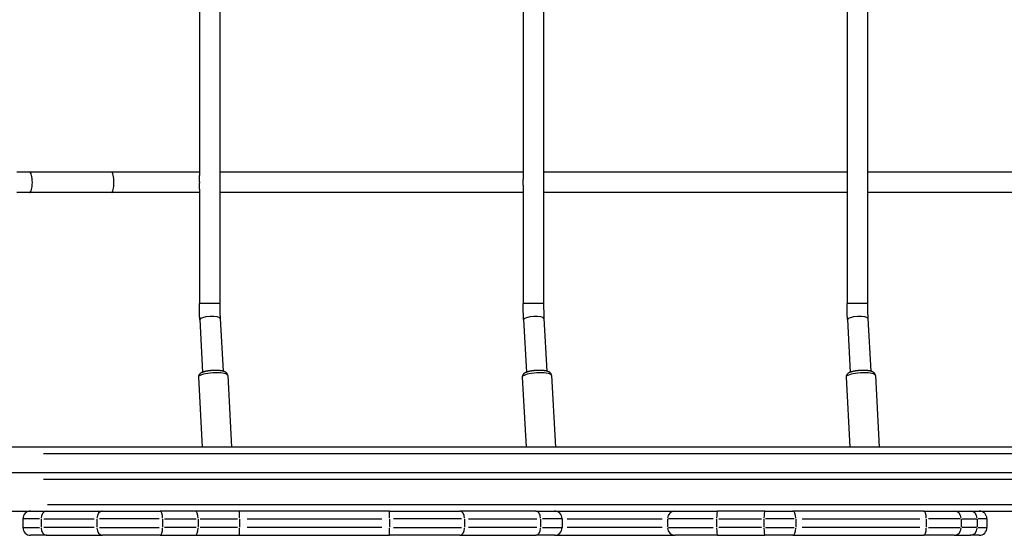
# Model space of a CAD drawing. Extents: x 0 to 30134, y 0 to 21000.
# Drawn here: x 8709 to 9481, y 14447 to 14851 of the extents above; entities that cross this region are included whole.
import ezdxf

# ---------------------------------------------------------------- set-up
doc = ezdxf.new("R2010")
doc.units = 0
doc.header["$LTSCALE"] = 15
doc.layers.add('ITEM', color=131, linetype='CONTINUOUS')

msp = doc.modelspace()

# ---------------------------------------------------------------- linework, layer by layer
at = {"layer": 'ITEM'}
for p, q in [((8865.8, 15072.69), (8865.8, 14628.94)), ((9119.64, 15072.69), (9119.64, 14628.94)), ((9357.48, 15072.69), (9357.48, 14628.94)), ((9373.48, 15072.69), (9373.48, 14628.94)), ((8849.8, 14973.44), (8849.8, 14729.16)), ((9103.64, 14976.56), (9103.64, 14726.04)), ((8716.76, 14731.8), (8706.69, 14731.8)), ((8717.18, 14731.65), (8716.76, 14731.8)), ((8781.16, 14731.8), (8716.76, 14731.8)), ((8717.58, 14731.19), (8717.18, 14731.65)), ((8717.96, 14730.45), (8717.58, 14731.19)), ((8718.28, 14729.46), (8717.96, 14730.45)), ((8718.55, 14728.24), (8718.28, 14729.46)), ((8718.75, 14726.86), (8718.55, 14728.24)), ((8718.88, 14725.36), (8718.75, 14726.86)), ((8718.92, 14723.8), (8718.88, 14725.36)), ((8781.48, 14731.65), (8781.16, 14731.8)), ((8849.8, 14731.8), (8781.16, 14731.8)), ((8781.79, 14731.19), (8781.48, 14731.65)), ((8782.08, 14730.45), (8781.79, 14731.19)), ((8782.33, 14729.46), (8782.08, 14730.45)), ((8782.53, 14728.24), (8782.33, 14729.46)), ((8782.69, 14726.86), (8782.53, 14728.24)), ((8782.78, 14725.36), (8782.69, 14726.86)), ((8782.81, 14723.8), (8782.78, 14725.36)), ((8849.8, 14729.02), (8849.8, 14729.16)), ((8849.81, 14728.88), (8849.8, 14729.02)), ((8849.81, 14728.74), (8849.81, 14728.88)), ((8849.82, 14728.59), (8849.81, 14728.74)), ((8849.82, 14728.45), (8849.82, 14728.59)), ((8849.83, 14728.29), (8849.82, 14728.45)), ((8849.84, 14728.14), (8849.83, 14728.29)), ((8849.85, 14727.98), (8849.84, 14728.14)), ((8849.86, 14727.83), (8849.85, 14727.98)), ((8849.87, 14727.66), (8849.86, 14727.83)), ((8849.88, 14727.5), (8849.87, 14727.66)), ((8849.9, 14727.34), (8849.88, 14727.5)), ((8849.91, 14727.17), (8849.9, 14727.34)), ((8849.92, 14727), (8849.91, 14727.17)), ((8849.93, 14726.83), (8849.92, 14727)), ((8849.94, 14726.66), (8849.93, 14726.83)), ((8849.96, 14726.48), (8849.94, 14726.66)), ((8849.97, 14726.31), (8849.96, 14726.48)), ((8849.98, 14726.13), (8849.97, 14726.31)), ((8849.99, 14725.96), (8849.98, 14726.13)), ((8850, 14725.78), (8849.99, 14725.96)), ((8850.01, 14725.6), (8850, 14725.78)), ((8850.02, 14725.42), (8850.01, 14725.6)), ((8850.03, 14725.24), (8850.02, 14725.42)), ((9103.64, 14731.8), (8865.8, 14731.8)), ((9103.64, 14725.76), (9103.64, 14726.04)), ((9103.64, 14725.48), (9103.64, 14725.76)), ((9103.64, 14725.2), (9103.64, 14725.48)), ((9357.48, 14731.8), (9119.64, 14731.8)), ((9611.31, 14731.8), (9373.48, 14731.8)), ((8717.96, 14717.15), (8718.28, 14718.14)), ((8718.28, 14718.14), (8718.55, 14719.35)), ((8718.55, 14719.35), (8718.75, 14720.74)), ((8718.75, 14720.74), (8718.88, 14722.24)), ((8718.88, 14722.24), (8718.92, 14723.8)), ((8782.08, 14717.15), (8782.33, 14718.14)), ((8782.33, 14718.14), (8782.53, 14719.35)), ((8782.53, 14719.35), (8782.69, 14720.74)), ((8782.69, 14720.74), (8782.78, 14722.24)), ((8782.78, 14722.24), (8782.81, 14723.8)), ((8849.8, 14718.58), (8849.81, 14718.72)), ((8849.8, 14718.44), (8849.8, 14718.58)), ((8849.8, 14718.44), (8849.8, 14628.94)), ((8849.81, 14718.86), (8849.82, 14719.01)), ((8849.81, 14718.72), (8849.81, 14718.86)), ((8849.82, 14719.15), (8849.83, 14719.3)), ((8849.82, 14719.01), (8849.82, 14719.15)), ((8849.83, 14719.3), (8849.84, 14719.46)), ((8849.84, 14719.46), (8849.85, 14719.61)), ((8849.85, 14719.61), (8849.86, 14719.77)), ((8849.86, 14719.77), (8849.87, 14719.93)), ((8849.87, 14719.93), (8849.88, 14720.1)), ((8849.88, 14720.1), (8849.9, 14720.26)), ((8849.9, 14720.26), (8849.91, 14720.43)), ((8849.91, 14720.43), (8849.92, 14720.6)), ((8849.92, 14720.6), (8849.93, 14720.77)), ((8849.93, 14720.77), (8849.94, 14720.94)), ((8849.94, 14720.94), (8849.96, 14721.11)), ((8849.96, 14721.11), (8849.97, 14721.29)), ((8849.97, 14721.29), (8849.98, 14721.47)), ((8849.98, 14721.47), (8849.99, 14721.64)), ((8849.99, 14721.64), (8850, 14721.82)), ((8850, 14721.82), (8850.01, 14722)), ((8850.01, 14722), (8850.02, 14722.18)), ((8850.02, 14722.18), (8850.03, 14722.36)), ((8850.03, 14725.06), (8850.03, 14725.24)), ((8850.04, 14724.88), (8850.03, 14725.06)), ((8850.03, 14722.54), (8850.04, 14722.72)), ((8850.03, 14722.36), (8850.03, 14722.54)), ((8850.05, 14724.7), (8850.04, 14724.88)), ((8850.04, 14722.72), (8850.05, 14722.9)), ((8850.05, 14724.52), (8850.05, 14724.7)), ((8850.05, 14724.34), (8850.05, 14724.52)), ((8850.06, 14724.16), (8850.05, 14724.34)), ((8850.05, 14723.26), (8850.06, 14723.44)), ((8850.05, 14723.08), (8850.05, 14723.26)), ((8850.05, 14722.9), (8850.05, 14723.08)), ((8850.06, 14723.98), (8850.06, 14724.16)), ((8850.06, 14723.8), (8850.06, 14723.98)), ((8850.06, 14723.62), (8850.06, 14723.8)), ((8850.06, 14723.44), (8850.06, 14723.62)), ((9103.64, 14724.92), (9103.64, 14725.2)), ((9103.64, 14724.64), (9103.64, 14724.92)), ((9103.64, 14724.36), (9103.64, 14724.64)), ((9103.65, 14724.08), (9103.64, 14724.36)), ((9103.64, 14723.24), (9103.65, 14723.52)), ((9103.64, 14722.96), (9103.64, 14723.24)), ((9103.64, 14722.68), (9103.64, 14722.96)), ((9103.64, 14722.4), (9103.64, 14722.68)), ((9103.64, 14722.12), (9103.64, 14722.4)), ((9103.64, 14721.84), (9103.64, 14722.12)), ((9103.64, 14721.56), (9103.64, 14721.84)), ((9103.64, 14721.56), (9103.64, 14628.94)), ((9103.65, 14723.8), (9103.65, 14724.08)), ((9103.65, 14723.52), (9103.65, 14723.8)), ((8716.76, 14715.8), (8706.69, 14715.8)), ((8716.76, 14715.8), (8717.18, 14715.95)), ((8781.16, 14715.8), (8716.76, 14715.8)), ((8717.18, 14715.95), (8717.58, 14716.41)), ((8717.58, 14716.41), (8717.96, 14717.15)), ((8781.16, 14715.8), (8781.48, 14715.95)), ((8849.8, 14715.8), (8781.16, 14715.8)), ((8781.48, 14715.95), (8781.79, 14716.41)), ((8781.79, 14716.41), (8782.08, 14717.15)), ((9103.64, 14715.8), (8865.8, 14715.8)), ((9357.48, 14715.8), (9119.64, 14715.8)), ((9611.31, 14715.8), (9373.48, 14715.8)), ((8849.8, 14628.54), (8849.8, 14628.94)), ((8849.8, 14628.14), (8849.8, 14628.54)), ((8849.81, 14627.75), (8849.8, 14628.14)), ((8849.81, 14627.35), (8849.81, 14627.75)), ((8849.81, 14626.95), (8849.81, 14627.35)), ((8849.81, 14626.56), (8849.81, 14626.95)), ((8849.82, 14626.16), (8849.81, 14626.56)), ((8849.82, 14625.76), (8849.82, 14626.16)), ((8849.83, 14625.37), (8849.82, 14625.76)), ((8849.84, 14624.97), (8849.83, 14625.37)), ((8849.84, 14624.58), (8849.84, 14624.97)), ((8865.8, 14628.94), (8865.8, 14628.57)), ((8865.8, 14628.57), (8865.8, 14628.2)), ((8865.8, 14628.2), (8865.81, 14627.83)), ((8865.81, 14627.83), (8865.81, 14627.46)), ((8865.81, 14627.46), (8865.81, 14627.09)), ((8865.81, 14627.09), (8865.81, 14626.72)), ((8865.81, 14626.72), (8865.82, 14626.35)), ((8865.82, 14626.35), (8865.82, 14625.98)), ((8865.82, 14625.98), (8865.83, 14625.61)), ((8865.83, 14625.61), (8865.83, 14625.24)), ((8865.83, 14625.24), (8865.84, 14624.88)), ((9103.64, 14628.54), (9103.64, 14628.94)), ((9103.64, 14628.14), (9103.64, 14628.54)), ((9103.64, 14627.75), (9103.64, 14628.14)), ((9103.64, 14627.35), (9103.64, 14627.75)), ((9103.65, 14626.95), (9103.64, 14627.35)), ((9103.65, 14626.56), (9103.65, 14626.95)), ((9103.66, 14626.16), (9103.65, 14626.56)), ((9103.66, 14625.76), (9103.66, 14626.16)), ((9103.67, 14625.37), (9103.66, 14625.76)), ((9103.67, 14624.97), (9103.67, 14625.37)), ((9103.68, 14624.58), (9103.67, 14624.97)), ((9119.64, 14628.94), (9119.64, 14628.57)), ((9119.64, 14628.57), (9119.64, 14628.2)), ((9119.64, 14628.2), (9119.64, 14627.83)), ((9119.64, 14627.83), (9119.64, 14627.46)), ((9119.64, 14627.46), (9119.65, 14627.09)), ((9119.65, 14627.09), (9119.65, 14626.72)), ((9119.65, 14626.72), (9119.65, 14626.35)), ((9119.65, 14626.35), (9119.66, 14625.98)), ((9119.66, 14625.98), (9119.66, 14625.61)), ((9119.66, 14625.61), (9119.67, 14625.24)), ((9119.67, 14625.24), (9119.68, 14624.88)), ((9357.48, 14628.54), (9357.48, 14628.94)), ((9357.48, 14628.14), (9357.48, 14628.54)), ((9357.48, 14627.75), (9357.48, 14628.14)), ((9357.48, 14627.35), (9357.48, 14627.75)), ((9357.48, 14626.95), (9357.48, 14627.35)), ((9357.49, 14626.56), (9357.48, 14626.95)), ((9357.49, 14626.16), (9357.49, 14626.56)), ((9357.5, 14625.76), (9357.49, 14626.16)), ((9357.5, 14625.37), (9357.5, 14625.76)), ((9357.51, 14624.97), (9357.5, 14625.37)), ((9357.52, 14624.58), (9357.51, 14624.97)), ((9373.48, 14628.94), (9373.48, 14628.57)), ((9373.48, 14628.57), (9373.48, 14628.2)), ((9373.48, 14628.2), (9373.48, 14627.83)), ((9373.48, 14627.83), (9373.48, 14627.46)), ((9373.48, 14627.46), (9373.48, 14627.09)), ((9373.48, 14627.09), (9373.49, 14626.72)), ((9373.49, 14626.72), (9373.49, 14626.35)), ((9373.49, 14626.35), (9373.5, 14625.98)), ((9373.5, 14625.98), (9373.5, 14625.61)), ((9373.5, 14625.61), (9373.51, 14625.24)), ((9373.51, 14625.24), (9373.51, 14624.88)), ((8849.85, 14624.18), (8849.84, 14624.58)), ((8849.86, 14623.78), (8849.85, 14624.18)), ((8849.87, 14623.39), (8849.86, 14623.78)), ((8849.88, 14622.99), (8849.87, 14623.39)), ((8849.89, 14622.6), (8849.88, 14622.99)), ((8849.9, 14622.2), (8849.89, 14622.6)), ((8849.91, 14621.81), (8849.9, 14622.2)), ((8849.92, 14621.42), (8849.91, 14621.81)), ((8849.93, 14621.02), (8849.92, 14621.42)), ((8849.95, 14620.63), (8849.93, 14621.02)), ((8849.96, 14620.24), (8849.95, 14620.63)), ((8849.98, 14619.85), (8849.96, 14620.24)), ((8849.99, 14619.46), (8849.98, 14619.85)), ((8850.01, 14619.06), (8849.99, 14619.46)), ((8850.02, 14618.67), (8850.01, 14619.06)), ((8850.04, 14618.29), (8850.02, 14618.67)), ((8850.06, 14617.9), (8850.04, 14618.29)), ((8850.08, 14617.51), (8850.06, 14617.9)), ((8850.1, 14617.12), (8850.08, 14617.51)), ((8865.84, 14624.88), (8865.85, 14624.51)), ((8865.85, 14624.51), (8865.85, 14624.14)), ((8865.85, 14624.14), (8865.86, 14623.77)), ((8865.86, 14623.77), (8865.87, 14623.4)), ((8865.87, 14623.4), (8865.88, 14623.03)), ((8865.88, 14623.03), (8865.89, 14622.67)), ((8865.89, 14622.67), (8865.9, 14622.3)), ((8865.9, 14622.3), (8865.91, 14621.93)), ((8865.91, 14621.93), (8865.93, 14621.57)), ((8865.93, 14621.57), (8865.94, 14621.2)), ((8865.94, 14621.2), (8865.95, 14620.83)), ((8865.95, 14620.83), (8865.96, 14620.47)), ((8865.96, 14620.47), (8865.98, 14620.11)), ((8865.98, 14620.11), (8865.99, 14619.74)), ((8865.99, 14619.74), (8866.01, 14619.38)), ((8866.01, 14619.38), (8866.03, 14619.02)), ((8866.03, 14619.02), (8866.04, 14618.66)), ((8866.04, 14618.66), (8866.06, 14618.3)), ((8866.06, 14618.3), (8866.08, 14617.94)), ((8866.08, 14617.94), (8866.1, 14617.58)), ((8866.1, 14617.58), (8866.12, 14617.22)), ((8866.12, 14617.22), (8868.36, 14575.91)), ((9103.69, 14624.18), (9103.68, 14624.58)), ((9103.7, 14623.78), (9103.69, 14624.18)), ((9103.7, 14623.39), (9103.7, 14623.78)), ((9103.71, 14622.99), (9103.7, 14623.39)), ((9103.72, 14622.6), (9103.71, 14622.99)), ((9103.73, 14622.2), (9103.72, 14622.6)), ((9103.75, 14621.81), (9103.73, 14622.2)), ((9103.76, 14621.42), (9103.75, 14621.81)), ((9103.77, 14621.02), (9103.76, 14621.42)), ((9103.78, 14620.63), (9103.77, 14621.02)), ((9103.8, 14620.24), (9103.78, 14620.63)), ((9103.81, 14619.85), (9103.8, 14620.24)), ((9103.83, 14619.46), (9103.81, 14619.85)), ((9103.85, 14619.06), (9103.83, 14619.46)), ((9103.86, 14618.67), (9103.85, 14619.06)), ((9103.88, 14618.29), (9103.86, 14618.67)), ((9103.9, 14617.9), (9103.88, 14618.29)), ((9103.92, 14617.51), (9103.9, 14617.9)), ((9103.94, 14617.12), (9103.92, 14617.51)), ((9119.68, 14624.88), (9119.68, 14624.51)), ((9119.68, 14624.51), (9119.69, 14624.14)), ((9119.69, 14624.14), (9119.7, 14623.77)), ((9119.7, 14623.77), (9119.71, 14623.4)), ((9119.71, 14623.4), (9119.72, 14623.03)), ((9119.72, 14623.03), (9119.73, 14622.67)), ((9119.73, 14622.67), (9119.74, 14622.3)), ((9119.74, 14622.3), (9119.75, 14621.93)), ((9119.75, 14621.93), (9119.76, 14621.57)), ((9119.76, 14621.57), (9119.77, 14621.2)), ((9119.77, 14621.2), (9119.79, 14620.83)), ((9119.79, 14620.83), (9119.8, 14620.47)), ((9119.8, 14620.47), (9119.82, 14620.11)), ((9119.82, 14620.11), (9119.83, 14619.74)), ((9119.83, 14619.74), (9119.85, 14619.38)), ((9119.85, 14619.38), (9119.86, 14619.02)), ((9119.86, 14619.02), (9119.88, 14618.66)), ((9119.88, 14618.66), (9119.9, 14618.3)), ((9119.9, 14618.3), (9119.91, 14617.94)), ((9119.91, 14617.94), (9119.93, 14617.58)), ((9119.93, 14617.58), (9119.95, 14617.22)), ((9119.95, 14617.22), (9122.19, 14575.91)), ((9357.52, 14624.18), (9357.52, 14624.58)), ((9357.53, 14623.78), (9357.52, 14624.18)), ((9357.54, 14623.39), (9357.53, 14623.78)), ((9357.55, 14622.99), (9357.54, 14623.39)), ((9357.56, 14622.6), (9357.55, 14622.99)), ((9357.57, 14622.2), (9357.56, 14622.6)), ((9357.58, 14621.81), (9357.57, 14622.2)), ((9357.6, 14621.42), (9357.58, 14621.81)), ((9357.61, 14621.02), (9357.6, 14621.42)), ((9357.62, 14620.63), (9357.61, 14621.02)), ((9357.64, 14620.24), (9357.62, 14620.63)), ((9357.65, 14619.85), (9357.64, 14620.24)), ((9357.67, 14619.46), (9357.65, 14619.85)), ((9357.68, 14619.06), (9357.67, 14619.46)), ((9357.7, 14618.67), (9357.68, 14619.06)), ((9357.72, 14618.29), (9357.7, 14618.67)), ((9357.73, 14617.9), (9357.72, 14618.29)), ((9357.75, 14617.51), (9357.73, 14617.9)), ((9357.77, 14617.12), (9357.75, 14617.51)), ((9373.51, 14624.88), (9373.52, 14624.51)), ((9373.52, 14624.51), (9373.53, 14624.14)), ((9373.53, 14624.14), (9373.54, 14623.77)), ((9373.54, 14623.77), (9373.55, 14623.4)), ((9373.55, 14623.4), (9373.56, 14623.03)), ((9373.56, 14623.03), (9373.57, 14622.67)), ((9373.57, 14622.67), (9373.58, 14622.3)), ((9373.58, 14622.3), (9373.59, 14621.93)), ((9373.59, 14621.93), (9373.6, 14621.57)), ((9373.6, 14621.57), (9373.61, 14621.2)), ((9373.61, 14621.2), (9373.62, 14620.83)), ((9373.62, 14620.83), (9373.64, 14620.47)), ((9373.64, 14620.47), (9373.65, 14620.11)), ((9373.65, 14620.11), (9373.67, 14619.74)), ((9373.67, 14619.74), (9373.68, 14619.38)), ((9373.68, 14619.38), (9373.7, 14619.02)), ((9373.7, 14619.02), (9373.72, 14618.66)), ((9373.72, 14618.66), (9373.73, 14618.3)), ((9373.73, 14618.3), (9373.75, 14617.94)), ((9373.75, 14617.94), (9373.77, 14617.58)), ((9373.77, 14617.58), (9373.79, 14617.22)), ((9373.79, 14617.22), (9376.03, 14575.91)), ((8850.12, 14616.74), (8850.1, 14617.12)), ((8850.14, 14616.35), (8850.12, 14616.74)), ((8850.14, 14616.35), (8852.38, 14575.05)), ((9103.96, 14616.74), (9103.94, 14617.12)), ((9103.98, 14616.35), (9103.96, 14616.74)), ((9103.98, 14616.35), (9106.22, 14575.05)), ((9357.79, 14616.74), (9357.77, 14617.12)), ((9357.81, 14616.35), (9357.79, 14616.74)), ((9357.81, 14616.35), (9360.05, 14575.05)), ((8849.09, 14571.69), (8849.08, 14571.53)), ((8849.08, 14571.53), (8849.08, 14571.38)), ((8849.08, 14571.38), (8849.08, 14571.22)), ((8849.08, 14571.22), (8852.04, 14516.3)), ((8849.11, 14571.84), (8849.09, 14571.69)), ((8849.14, 14571.98), (8849.11, 14571.84)), ((8849.17, 14572.13), (8849.14, 14571.98)), ((8849.21, 14572.27), (8849.17, 14572.13)), ((8849.25, 14572.4), (8849.21, 14572.27)), ((8849.3, 14572.53), (8849.25, 14572.4)), ((8849.35, 14572.66), (8849.3, 14572.53)), ((8849.41, 14572.78), (8849.35, 14572.66)), ((8849.47, 14572.89), (8849.41, 14572.78)), ((8849.53, 14572.99), (8849.47, 14572.89)), ((8849.6, 14573.1), (8849.53, 14572.99)), ((8849.66, 14573.19), (8849.6, 14573.1)), ((8849.73, 14573.29), (8849.66, 14573.19)), ((8849.8, 14573.37), (8849.73, 14573.29)), ((8849.87, 14573.46), (8849.8, 14573.37)), ((8849.94, 14573.54), (8849.87, 14573.46)), ((8850.01, 14573.61), (8849.94, 14573.54)), ((8850.08, 14573.69), (8850.01, 14573.61)), ((8850.14, 14573.76), (8850.08, 14573.69)), ((8850.21, 14573.83), (8850.14, 14573.76)), ((8850.28, 14573.9), (8850.21, 14573.83)), ((8850.43, 14574.02), (8850.28, 14573.9)), ((8850.57, 14574.14), (8850.43, 14574.02)), ((8850.71, 14574.24), (8850.57, 14574.14)), ((8850.85, 14574.34), (8850.71, 14574.24)), ((8851, 14574.43), (8850.85, 14574.34)), ((8851.15, 14574.52), (8851, 14574.43)), ((8851.3, 14574.6), (8851.15, 14574.52)), ((8851.45, 14574.67), (8851.3, 14574.6)), ((8851.6, 14574.74), (8851.45, 14574.67)), ((8851.75, 14574.81), (8851.6, 14574.74)), ((8851.91, 14574.87), (8851.75, 14574.81)), ((8852.07, 14574.93), (8851.91, 14574.87)), ((8852.23, 14574.99), (8852.07, 14574.93)), ((8852.39, 14575.06), (8852.23, 14574.99)), ((8852.56, 14575.12), (8852.39, 14575.06)), ((8852.72, 14575.18), (8852.56, 14575.12)), ((8852.89, 14575.23), (8852.72, 14575.18)), ((8853.07, 14575.29), (8852.89, 14575.23)), ((8853.24, 14575.35), (8853.07, 14575.29)), ((8853.42, 14575.4), (8853.24, 14575.35)), ((8853.61, 14575.45), (8853.42, 14575.4)), ((8853.79, 14575.5), (8853.61, 14575.45)), ((8853.98, 14575.55), (8853.79, 14575.5)), ((8854.17, 14575.6), (8853.98, 14575.55)), ((8854.36, 14575.65), (8854.17, 14575.6)), ((8854.55, 14575.69), (8854.36, 14575.65)), ((8854.75, 14575.74), (8854.55, 14575.69)), ((8854.95, 14575.78), (8854.75, 14575.74)), ((8855.16, 14575.83), (8854.95, 14575.78)), ((8855.36, 14575.87), (8855.16, 14575.83)), ((8855.57, 14575.91), (8855.36, 14575.87)), ((8855.78, 14575.95), (8855.57, 14575.91)), ((8855.99, 14575.98), (8855.78, 14575.95)), ((8856.21, 14576.02), (8855.99, 14575.98)), ((8856.42, 14576.06), (8856.21, 14576.02)), ((8856.64, 14576.09), (8856.42, 14576.06)), ((8856.86, 14576.12), (8856.64, 14576.09)), ((8857.08, 14576.15), (8856.86, 14576.12)), ((8857.31, 14576.18), (8857.08, 14576.15)), ((8857.53, 14576.21), (8857.31, 14576.18)), ((8857.76, 14576.24), (8857.53, 14576.21)), ((8857.99, 14576.27), (8857.76, 14576.24)), ((8858.22, 14576.29), (8857.99, 14576.27)), ((8858.45, 14576.32), (8858.22, 14576.29)), ((8858.68, 14576.34), (8858.45, 14576.32)), ((8858.91, 14576.36), (8858.68, 14576.34)), ((8859.14, 14576.38), (8858.91, 14576.36)), ((8859.38, 14576.4), (8859.14, 14576.38)), ((8859.61, 14576.42), (8859.38, 14576.4)), ((8859.84, 14576.43), (8859.61, 14576.42)), ((8860.08, 14576.45), (8859.84, 14576.43)), ((8860.31, 14576.46), (8860.08, 14576.45)), ((8860.55, 14576.47), (8860.31, 14576.46)), ((8860.78, 14576.48), (8860.55, 14576.47)), ((8861.02, 14576.49), (8860.78, 14576.48)), ((8861.25, 14576.5), (8861.02, 14576.49)), ((8861.49, 14576.51), (8861.25, 14576.5)), ((8861.72, 14576.51), (8861.49, 14576.51)), ((8861.95, 14576.52), (8861.72, 14576.51)), ((8862.19, 14576.52), (8861.95, 14576.52)), ((8862.42, 14576.52), (8862.19, 14576.52)), ((8862.65, 14576.52), (8862.42, 14576.52)), ((8862.88, 14576.52), (8862.65, 14576.52)), ((8863.11, 14576.51), (8862.88, 14576.52)), ((8863.33, 14576.51), (8863.11, 14576.51)), ((8863.56, 14576.5), (8863.33, 14576.51)), ((8863.78, 14576.5), (8863.56, 14576.5)), ((8864.01, 14576.49), (8863.78, 14576.5)), ((8864.23, 14576.48), (8864.01, 14576.49)), ((8864.45, 14576.46), (8864.23, 14576.48)), ((8864.66, 14576.45), (8864.45, 14576.46)), ((8864.88, 14576.44), (8864.66, 14576.45)), ((8865.09, 14576.42), (8864.88, 14576.44)), ((8865.3, 14576.4), (8865.09, 14576.42)), ((8865.51, 14576.38), (8865.3, 14576.4)), ((8865.72, 14576.36), (8865.51, 14576.38)), ((8865.92, 14576.34), (8865.72, 14576.36)), ((8866.12, 14576.32), (8865.92, 14576.34)), ((8866.32, 14576.29), (8866.12, 14576.32)), ((8866.52, 14576.27), (8866.32, 14576.29)), ((8866.71, 14576.24), (8866.52, 14576.27)), ((8866.9, 14576.21), (8866.71, 14576.24)), ((8867.09, 14576.18), (8866.9, 14576.21)), ((8867.28, 14576.15), (8867.09, 14576.18)), ((8867.46, 14576.11), (8867.28, 14576.15)), ((8867.64, 14576.08), (8867.46, 14576.11)), ((8867.82, 14576.04), (8867.64, 14576.08)), ((8868, 14576), (8867.82, 14576.04)), ((8868.17, 14575.96), (8868, 14576)), ((8868.34, 14575.92), (8868.17, 14575.96)), ((8868.51, 14575.87), (8868.34, 14575.92)), ((8868.68, 14575.83), (8868.51, 14575.87)), ((8868.84, 14575.78), (8868.68, 14575.83)), ((8869, 14575.73), (8868.84, 14575.78)), ((8869.16, 14575.67), (8869, 14575.73)), ((8869.32, 14575.61), (8869.16, 14575.67)), ((8869.48, 14575.55), (8869.32, 14575.61)), ((8869.63, 14575.49), (8869.48, 14575.55)), ((8869.79, 14575.42), (8869.63, 14575.49)), ((8869.94, 14575.34), (8869.79, 14575.42)), ((8870.1, 14575.26), (8869.94, 14575.34)), ((8870.25, 14575.17), (8870.1, 14575.26)), ((8870.4, 14575.08), (8870.25, 14575.17)), ((8870.56, 14574.98), (8870.4, 14575.08)), ((8870.64, 14574.92), (8870.56, 14574.98)), ((8870.71, 14574.86), (8870.64, 14574.92)), ((8870.79, 14574.8), (8870.71, 14574.86)), ((8870.87, 14574.74), (8870.79, 14574.8)), ((8870.95, 14574.67), (8870.87, 14574.74)), ((8871.02, 14574.6), (8870.95, 14574.67)), ((8871.1, 14574.52), (8871.02, 14574.6)), ((8871.18, 14574.44), (8871.1, 14574.52)), ((8871.25, 14574.36), (8871.18, 14574.44)), ((8871.33, 14574.27), (8871.25, 14574.36)), ((8871.41, 14574.17), (8871.33, 14574.27)), ((8871.48, 14574.07), (8871.41, 14574.17)), ((8871.55, 14573.97), (8871.48, 14574.07)), ((8871.62, 14573.86), (8871.55, 14573.97)), ((8871.69, 14573.74), (8871.62, 14573.86)), ((8871.75, 14573.62), (8871.69, 14573.74)), ((8871.81, 14573.49), (8871.75, 14573.62)), ((8871.86, 14573.35), (8871.81, 14573.49)), ((8871.91, 14573.21), (8871.86, 14573.35)), ((8871.95, 14573.07), (8871.91, 14573.21)), ((8871.99, 14572.92), (8871.95, 14573.07)), ((8872.01, 14572.77), (8871.99, 14572.92)), ((8872.03, 14572.62), (8872.01, 14572.77)), ((8872.05, 14572.46), (8872.03, 14572.62)), ((8872.05, 14572.46), (8875.08, 14516.3)), ((9102.92, 14571.53), (9102.91, 14571.38)), ((9102.91, 14571.38), (9102.92, 14571.22)), ((9102.93, 14571.69), (9102.92, 14571.53)), ((9102.92, 14571.22), (9105.88, 14516.3)), ((9102.95, 14571.84), (9102.93, 14571.69)), ((9102.97, 14571.98), (9102.95, 14571.84)), ((9103.01, 14572.13), (9102.97, 14571.98)), ((9103.05, 14572.27), (9103.01, 14572.13)), ((9103.09, 14572.4), (9103.05, 14572.27)), ((9103.14, 14572.53), (9103.09, 14572.4)), ((9103.19, 14572.66), (9103.14, 14572.53)), ((9103.25, 14572.78), (9103.19, 14572.66)), ((9103.31, 14572.89), (9103.25, 14572.78)), ((9103.37, 14572.99), (9103.31, 14572.89)), ((9103.43, 14573.1), (9103.37, 14572.99)), ((9103.5, 14573.19), (9103.43, 14573.1)), ((9103.57, 14573.29), (9103.5, 14573.19)), ((9103.64, 14573.37), (9103.57, 14573.29)), ((9103.7, 14573.46), (9103.64, 14573.37)), ((9103.77, 14573.54), (9103.7, 14573.46)), ((9103.84, 14573.61), (9103.77, 14573.54)), ((9103.91, 14573.69), (9103.84, 14573.61)), ((9103.98, 14573.76), (9103.91, 14573.69)), ((9104.05, 14573.83), (9103.98, 14573.76)), ((9104.12, 14573.9), (9104.05, 14573.83)), ((9104.26, 14574.02), (9104.12, 14573.9)), ((9104.4, 14574.14), (9104.26, 14574.02)), ((9104.55, 14574.24), (9104.4, 14574.14)), ((9104.69, 14574.34), (9104.55, 14574.24)), ((9104.84, 14574.43), (9104.69, 14574.34)), ((9104.98, 14574.52), (9104.84, 14574.43)), ((9105.13, 14574.6), (9104.98, 14574.52)), ((9105.28, 14574.67), (9105.13, 14574.6)), ((9105.44, 14574.74), (9105.28, 14574.67)), ((9105.59, 14574.81), (9105.44, 14574.74)), ((9105.75, 14574.87), (9105.59, 14574.81)), ((9105.9, 14574.93), (9105.75, 14574.87)), ((9106.07, 14574.99), (9105.9, 14574.93)), ((9106.23, 14575.06), (9106.07, 14574.99)), ((9106.39, 14575.12), (9106.23, 14575.06)), ((9106.56, 14575.18), (9106.39, 14575.12)), ((9106.73, 14575.23), (9106.56, 14575.18)), ((9106.91, 14575.29), (9106.73, 14575.23)), ((9107.08, 14575.35), (9106.91, 14575.29)), ((9107.26, 14575.4), (9107.08, 14575.35)), ((9107.44, 14575.45), (9107.26, 14575.4)), ((9107.63, 14575.5), (9107.44, 14575.45)), ((9107.81, 14575.55), (9107.63, 14575.5)), ((9108, 14575.6), (9107.81, 14575.55)), ((9108.2, 14575.65), (9108, 14575.6)), ((9108.39, 14575.69), (9108.2, 14575.65)), ((9108.59, 14575.74), (9108.39, 14575.69)), ((9108.79, 14575.78), (9108.59, 14575.74)), ((9108.99, 14575.83), (9108.79, 14575.78)), ((9109.2, 14575.87), (9108.99, 14575.83)), ((9109.41, 14575.91), (9109.2, 14575.87)), ((9109.62, 14575.95), (9109.41, 14575.91)), ((9109.83, 14575.98), (9109.62, 14575.95)), ((9110.04, 14576.02), (9109.83, 14575.98)), ((9110.26, 14576.06), (9110.04, 14576.02)), ((9110.48, 14576.09), (9110.26, 14576.06)), ((9110.7, 14576.12), (9110.48, 14576.09)), ((9110.92, 14576.15), (9110.7, 14576.12)), ((9111.14, 14576.18), (9110.92, 14576.15)), ((9111.37, 14576.21), (9111.14, 14576.18)), ((9111.6, 14576.24), (9111.37, 14576.21)), ((9111.82, 14576.27), (9111.6, 14576.24)), ((9112.05, 14576.29), (9111.82, 14576.27)), ((9112.28, 14576.32), (9112.05, 14576.29)), ((9112.51, 14576.34), (9112.28, 14576.32)), ((9112.75, 14576.36), (9112.51, 14576.34)), ((9112.98, 14576.38), (9112.75, 14576.36)), ((9113.21, 14576.4), (9112.98, 14576.38)), ((9113.45, 14576.42), (9113.21, 14576.4)), ((9113.68, 14576.43), (9113.45, 14576.42)), ((9113.92, 14576.45), (9113.68, 14576.43)), ((9114.15, 14576.46), (9113.92, 14576.45)), ((9114.39, 14576.47), (9114.15, 14576.46)), ((9114.62, 14576.48), (9114.39, 14576.47)), ((9114.86, 14576.49), (9114.62, 14576.48)), ((9115.09, 14576.5), (9114.86, 14576.49)), ((9115.32, 14576.51), (9115.09, 14576.5)), ((9115.56, 14576.51), (9115.32, 14576.51)), ((9115.79, 14576.52), (9115.56, 14576.51)), ((9116.02, 14576.52), (9115.79, 14576.52)), ((9116.26, 14576.52), (9116.02, 14576.52)), ((9116.49, 14576.52), (9116.26, 14576.52)), ((9116.72, 14576.52), (9116.49, 14576.52)), ((9116.94, 14576.51), (9116.72, 14576.52)), ((9117.17, 14576.51), (9116.94, 14576.51)), ((9117.4, 14576.5), (9117.17, 14576.51)), ((9117.62, 14576.5), (9117.4, 14576.5)), ((9117.84, 14576.49), (9117.62, 14576.5)), ((9118.06, 14576.48), (9117.84, 14576.49)), ((9118.28, 14576.46), (9118.06, 14576.48)), ((9118.5, 14576.45), (9118.28, 14576.46)), ((9118.71, 14576.44), (9118.5, 14576.45)), ((9118.93, 14576.42), (9118.71, 14576.44)), ((9119.14, 14576.4), (9118.93, 14576.42)), ((9119.35, 14576.38), (9119.14, 14576.4)), ((9119.55, 14576.36), (9119.35, 14576.38)), ((9119.76, 14576.34), (9119.55, 14576.36)), ((9119.96, 14576.32), (9119.76, 14576.34)), ((9120.16, 14576.29), (9119.96, 14576.32)), ((9120.35, 14576.27), (9120.16, 14576.29)), ((9120.55, 14576.24), (9120.35, 14576.27)), ((9120.74, 14576.21), (9120.55, 14576.24)), ((9120.93, 14576.18), (9120.74, 14576.21)), ((9121.12, 14576.15), (9120.93, 14576.18)), ((9121.3, 14576.11), (9121.12, 14576.15)), ((9121.48, 14576.08), (9121.3, 14576.11)), ((9121.66, 14576.04), (9121.48, 14576.08)), ((9121.84, 14576), (9121.66, 14576.04)), ((9122.01, 14575.96), (9121.84, 14576)), ((9122.18, 14575.92), (9122.01, 14575.96)), ((9122.35, 14575.87), (9122.18, 14575.92)), ((9122.51, 14575.83), (9122.35, 14575.87)), ((9122.68, 14575.78), (9122.51, 14575.83)), ((9122.84, 14575.73), (9122.68, 14575.78)), ((9123, 14575.67), (9122.84, 14575.73)), ((9123.16, 14575.61), (9123, 14575.67)), ((9123.31, 14575.55), (9123.16, 14575.61)), ((9123.47, 14575.49), (9123.31, 14575.55)), ((9123.62, 14575.42), (9123.47, 14575.49)), ((9123.78, 14575.34), (9123.62, 14575.42)), ((9123.93, 14575.26), (9123.78, 14575.34)), ((9124.09, 14575.17), (9123.93, 14575.26)), ((9124.24, 14575.08), (9124.09, 14575.17)), ((9124.4, 14574.98), (9124.24, 14575.08)), ((9124.47, 14574.92), (9124.4, 14574.98)), ((9124.55, 14574.86), (9124.47, 14574.92)), ((9124.63, 14574.8), (9124.55, 14574.86)), ((9124.71, 14574.74), (9124.63, 14574.8)), ((9124.78, 14574.67), (9124.71, 14574.74)), ((9124.86, 14574.6), (9124.78, 14574.67)), ((9124.94, 14574.52), (9124.86, 14574.6)), ((9125.01, 14574.44), (9124.94, 14574.52)), ((9125.09, 14574.36), (9125.01, 14574.44)), ((9125.17, 14574.27), (9125.09, 14574.36)), ((9125.24, 14574.17), (9125.17, 14574.27)), ((9125.32, 14574.07), (9125.24, 14574.17)), ((9125.39, 14573.97), (9125.32, 14574.07)), ((9125.46, 14573.86), (9125.39, 14573.97)), ((9125.52, 14573.74), (9125.46, 14573.86)), ((9125.59, 14573.62), (9125.52, 14573.74)), ((9125.64, 14573.49), (9125.59, 14573.62)), ((9125.7, 14573.35), (9125.64, 14573.49)), ((9125.74, 14573.21), (9125.7, 14573.35)), ((9125.79, 14573.07), (9125.74, 14573.21)), ((9125.82, 14572.92), (9125.79, 14573.07)), ((9125.85, 14572.77), (9125.82, 14572.92)), ((9125.87, 14572.62), (9125.85, 14572.77)), ((9125.88, 14572.46), (9125.87, 14572.62)), ((9125.88, 14572.46), (9128.91, 14516.3)), ((9356.77, 14571.69), (9356.75, 14571.53)), ((9356.75, 14571.53), (9356.75, 14571.38)), ((9356.75, 14571.38), (9356.75, 14571.22)), ((9356.75, 14571.22), (9359.72, 14516.3)), ((9356.78, 14571.84), (9356.77, 14571.69)), ((9356.81, 14571.98), (9356.78, 14571.84)), ((9356.84, 14572.13), (9356.81, 14571.98)), ((9356.88, 14572.27), (9356.84, 14572.13)), ((9356.93, 14572.4), (9356.88, 14572.27)), ((9356.98, 14572.53), (9356.93, 14572.4)), ((9357.03, 14572.66), (9356.98, 14572.53)), ((9357.09, 14572.78), (9357.03, 14572.66)), ((9357.15, 14572.89), (9357.09, 14572.78)), ((9357.21, 14572.99), (9357.15, 14572.89)), ((9357.27, 14573.1), (9357.21, 14572.99)), ((9357.34, 14573.19), (9357.27, 14573.1)), ((9357.4, 14573.29), (9357.34, 14573.19)), ((9357.47, 14573.37), (9357.4, 14573.29)), ((9357.54, 14573.46), (9357.47, 14573.37)), ((9357.61, 14573.54), (9357.54, 14573.46)), ((9357.68, 14573.61), (9357.61, 14573.54)), ((9357.75, 14573.69), (9357.68, 14573.61)), ((9357.82, 14573.76), (9357.75, 14573.69)), ((9357.89, 14573.83), (9357.82, 14573.76)), ((9357.96, 14573.9), (9357.89, 14573.83)), ((9358.1, 14574.02), (9357.96, 14573.9)), ((9358.24, 14574.14), (9358.1, 14574.02)), ((9358.38, 14574.24), (9358.24, 14574.14)), ((9358.53, 14574.34), (9358.38, 14574.24)), ((9358.67, 14574.43), (9358.53, 14574.34)), ((9358.82, 14574.52), (9358.67, 14574.43)), ((9358.97, 14574.6), (9358.82, 14574.52)), ((9359.12, 14574.67), (9358.97, 14574.6)), ((9359.27, 14574.74), (9359.12, 14574.67)), ((9359.43, 14574.81), (9359.27, 14574.74)), ((9359.58, 14574.87), (9359.43, 14574.81)), ((9359.74, 14574.93), (9359.58, 14574.87)), ((9359.9, 14574.99), (9359.74, 14574.93)), ((9360.06, 14575.06), (9359.9, 14574.99)), ((9360.23, 14575.12), (9360.06, 14575.06)), ((9360.4, 14575.18), (9360.23, 14575.12)), ((9360.57, 14575.23), (9360.4, 14575.18)), ((9360.74, 14575.29), (9360.57, 14575.23)), ((9360.92, 14575.35), (9360.74, 14575.29)), ((9361.1, 14575.4), (9360.92, 14575.35)), ((9361.28, 14575.45), (9361.1, 14575.4)), ((9361.46, 14575.5), (9361.28, 14575.45)), ((9361.65, 14575.55), (9361.46, 14575.5)), ((9361.84, 14575.6), (9361.65, 14575.55)), ((9362.03, 14575.65), (9361.84, 14575.6)), ((9362.23, 14575.69), (9362.03, 14575.65)), ((9362.43, 14575.74), (9362.23, 14575.69)), ((9362.63, 14575.78), (9362.43, 14575.74)), ((9362.83, 14575.83), (9362.63, 14575.78)), ((9363.04, 14575.87), (9362.83, 14575.83)), ((9363.24, 14575.91), (9363.04, 14575.87)), ((9363.45, 14575.95), (9363.24, 14575.91)), ((9363.67, 14575.98), (9363.45, 14575.95)), ((9363.88, 14576.02), (9363.67, 14575.98)), ((9364.1, 14576.06), (9363.88, 14576.02)), ((9364.32, 14576.09), (9364.1, 14576.06)), ((9364.54, 14576.12), (9364.32, 14576.09)), ((9364.76, 14576.15), (9364.54, 14576.12)), ((9364.98, 14576.18), (9364.76, 14576.15)), ((9365.21, 14576.21), (9364.98, 14576.18)), ((9365.43, 14576.24), (9365.21, 14576.21)), ((9365.66, 14576.27), (9365.43, 14576.24)), ((9365.89, 14576.29), (9365.66, 14576.27)), ((9366.12, 14576.32), (9365.89, 14576.29)), ((9366.35, 14576.34), (9366.12, 14576.32)), ((9366.58, 14576.36), (9366.35, 14576.34)), ((9366.82, 14576.38), (9366.58, 14576.36)), ((9367.05, 14576.4), (9366.82, 14576.38)), ((9367.28, 14576.42), (9367.05, 14576.4)), ((9367.52, 14576.43), (9367.28, 14576.42)), ((9367.75, 14576.45), (9367.52, 14576.43)), ((9367.99, 14576.46), (9367.75, 14576.45)), ((9368.22, 14576.47), (9367.99, 14576.46)), ((9368.46, 14576.48), (9368.22, 14576.47)), ((9368.69, 14576.49), (9368.46, 14576.48)), ((9368.93, 14576.5), (9368.69, 14576.49)), ((9369.16, 14576.51), (9368.93, 14576.5)), ((9369.4, 14576.51), (9369.16, 14576.51)), ((9369.63, 14576.52), (9369.4, 14576.51)), ((9369.86, 14576.52), (9369.63, 14576.52)), ((9370.09, 14576.52), (9369.86, 14576.52)), ((9370.32, 14576.52), (9370.09, 14576.52)), ((9370.55, 14576.52), (9370.32, 14576.52)), ((9370.78, 14576.51), (9370.55, 14576.52)), ((9371.01, 14576.51), (9370.78, 14576.51)), ((9371.23, 14576.5), (9371.01, 14576.51)), ((9371.46, 14576.5), (9371.23, 14576.5)), ((9371.68, 14576.49), (9371.46, 14576.5)), ((9371.9, 14576.48), (9371.68, 14576.49)), ((9372.12, 14576.46), (9371.9, 14576.48)), ((9372.34, 14576.45), (9372.12, 14576.46)), ((9372.55, 14576.44), (9372.34, 14576.45)), ((9372.76, 14576.42), (9372.55, 14576.44)), ((9372.98, 14576.4), (9372.76, 14576.42)), ((9373.18, 14576.38), (9372.98, 14576.4)), ((9373.39, 14576.36), (9373.18, 14576.38)), ((9373.59, 14576.34), (9373.39, 14576.36)), ((9373.8, 14576.32), (9373.59, 14576.34)), ((9373.99, 14576.29), (9373.8, 14576.32)), ((9374.19, 14576.27), (9373.99, 14576.29)), ((9374.39, 14576.24), (9374.19, 14576.27)), ((9374.58, 14576.21), (9374.39, 14576.24)), ((9374.77, 14576.18), (9374.58, 14576.21)), ((9374.95, 14576.15), (9374.77, 14576.18)), ((9375.14, 14576.11), (9374.95, 14576.15)), ((9375.32, 14576.08), (9375.14, 14576.11)), ((9375.5, 14576.04), (9375.32, 14576.08)), ((9375.67, 14576), (9375.5, 14576.04)), ((9375.85, 14575.96), (9375.67, 14576)), ((9376.02, 14575.92), (9375.85, 14575.96)), ((9376.18, 14575.87), (9376.02, 14575.92)), ((9376.35, 14575.83), (9376.18, 14575.87)), ((9376.51, 14575.78), (9376.35, 14575.83)), ((9376.67, 14575.73), (9376.51, 14575.78)), ((9376.83, 14575.67), (9376.67, 14575.73)), ((9376.99, 14575.61), (9376.83, 14575.67)), ((9377.15, 14575.55), (9376.99, 14575.61)), ((9377.31, 14575.49), (9377.15, 14575.55)), ((9377.46, 14575.42), (9377.31, 14575.49)), ((9377.62, 14575.34), (9377.46, 14575.42)), ((9377.77, 14575.26), (9377.62, 14575.34)), ((9377.92, 14575.17), (9377.77, 14575.26)), ((9378.08, 14575.08), (9377.92, 14575.17)), ((9378.23, 14574.98), (9378.08, 14575.08)), ((9378.31, 14574.92), (9378.23, 14574.98)), ((9378.39, 14574.86), (9378.31, 14574.92)), ((9378.47, 14574.8), (9378.39, 14574.86)), ((9378.54, 14574.74), (9378.47, 14574.8)), ((9378.62, 14574.67), (9378.54, 14574.74)), ((9378.7, 14574.6), (9378.62, 14574.67)), ((9378.77, 14574.52), (9378.7, 14574.6)), ((9378.85, 14574.44), (9378.77, 14574.52)), ((9378.93, 14574.36), (9378.85, 14574.44)), ((9379, 14574.27), (9378.93, 14574.36)), ((9379.08, 14574.17), (9379, 14574.27)), ((9379.15, 14574.07), (9379.08, 14574.17)), ((9379.22, 14573.97), (9379.15, 14574.07)), ((9379.29, 14573.86), (9379.22, 14573.97)), ((9379.36, 14573.74), (9379.29, 14573.86)), ((9379.42, 14573.62), (9379.36, 14573.74)), ((9379.48, 14573.49), (9379.42, 14573.62)), ((9379.53, 14573.35), (9379.48, 14573.49)), ((9379.58, 14573.21), (9379.53, 14573.35)), ((9379.62, 14573.07), (9379.58, 14573.21)), ((9379.66, 14572.92), (9379.62, 14573.07)), ((9379.69, 14572.77), (9379.66, 14572.92)), ((9379.71, 14572.62), (9379.69, 14572.77)), ((9379.72, 14572.46), (9379.71, 14572.62)), ((9379.72, 14572.46), (9382.75, 14516.3)), ((10379.59, 14516.3), (8640.59, 14516.3)), ((8727.54, 14511.3), (10292.64, 14511.3)), ((10379.59, 14496.3), (8640.59, 14496.3)), ((8727.54, 14491.3), (10292.64, 14491.3)), ((10292.81, 14471.3), (8730.72, 14471.3)), ((8646.13, 14466.3), (8773.34, 14466.3)), ((8773.85, 14466.3), (8773.34, 14466.3)), ((8773.85, 14466.3), (8819.14, 14466.3)), ((8846.87, 14466.3), (8819.14, 14466.3)), ((8881.3, 14466.3), (8846.87, 14466.3)), ((8998.79, 14466.3), (8881.3, 14466.3)), ((8998.79, 14466.3), (9053.97, 14466.3)), ((9113.48, 14466.3), (9053.97, 14466.3)), ((9113.48, 14466.3), (9121.33, 14466.3)), ((9121.33, 14466.3), (9235.97, 14466.3)), ((9235.97, 14466.3), (9255.98, 14466.3)), ((9293.08, 14466.3), (9255.98, 14466.3)), ((9293.08, 14466.3), (9314.99, 14466.3)), ((9417.37, 14466.3), (9314.99, 14466.3)), ((9417.37, 14466.3), (9435.9, 14466.3)), ((9435.9, 14466.3), (9614.56, 14466.3)), ((8711.5, 14460.3), (8711.5, 14453.3)), ((8724.46, 14460.3), (8711.54, 14460.3)), ((8725.79, 14459.95), (8725.79, 14453.65)), ((8727.98, 14460.3), (8767.38, 14460.3)), ((8769.57, 14459.95), (8769.57, 14453.65)), ((8818.37, 14460.3), (8771.57, 14460.3)), ((8821.04, 14459.95), (8821.04, 14453.65)), ((8822.42, 14460.3), (8847.37, 14460.3)), ((8848.76, 14459.95), (8848.76, 14453.65)), ((8850.33, 14460.3), (8879.67, 14460.3)), ((8881.33, 14459.95), (8881.33, 14453.65)), ((8887.21, 14460.3), (8992.95, 14460.3)), ((8998.82, 14459.95), (8998.82, 14453.65)), ((9055.21, 14460.3), (9002, 14460.3)), ((9057.72, 14459.95), (9057.72, 14453.65)), ((9060.7, 14460.3), (9114.26, 14460.3)), ((9117.23, 14459.95), (9117.23, 14453.65)), ((9134.06, 14460.3), (9118.78, 14460.3)), ((9134.11, 14460.3), (9134.11, 14453.3)), ((9138.24, 14460.3), (9212.7, 14460.3)), ((9216.83, 14459.95), (9216.83, 14453.65)), ((9252.53, 14460.3), (9217.53, 14460.3)), ((9255.25, 14459.95), (9255.25, 14453.65)), ((9257.11, 14460.3), (9290.5, 14460.3)), ((9292.35, 14459.95), (9292.35, 14453.65)), ((9316.07, 14460.3), (9293.61, 14460.3)), ((9317.25, 14459.95), (9317.25, 14453.65)), ((9322.37, 14460.3), (9414.51, 14460.3)), ((9419.63, 14459.95), (9419.63, 14453.65)), ((9446.19, 14460.3), (9421.45, 14460.3)), ((9446.98, 14459.95), (9446.98, 14453.65)), ((9447.61, 14460.3), (9458.89, 14460.3)), ((9459.51, 14459.95), (9459.51, 14453.65)), ((9467.11, 14460.3), (9460.25, 14460.3)), ((9467.13, 14460.3), (9467.13, 14453.3)), ((8711.54, 14453.3), (8724.46, 14453.3)), ((8767.38, 14453.3), (8727.98, 14453.3)), ((8771.57, 14453.3), (8818.37, 14453.3)), ((8847.37, 14453.3), (8822.42, 14453.3)), ((8879.67, 14453.3), (8850.33, 14453.3)), ((8992.95, 14453.3), (8887.21, 14453.3)), ((9002, 14453.3), (9055.21, 14453.3)), ((9114.26, 14453.3), (9060.7, 14453.3)), ((9118.78, 14453.3), (9134.06, 14453.3)), ((9212.7, 14453.3), (9138.24, 14453.3)), ((9217.53, 14453.3), (9252.53, 14453.3)), ((9290.5, 14453.3), (9257.11, 14453.3)), ((9293.61, 14453.3), (9316.07, 14453.3)), ((9414.51, 14453.3), (9322.37, 14453.3)), ((9421.45, 14453.3), (9446.19, 14453.3)), ((9458.89, 14453.3), (9447.61, 14453.3)), ((9460.25, 14453.3), (9467.11, 14453.3)), ((8730.08, 14447.3), (8717.5, 14447.3)), ((8730.08, 14447.3), (8773.85, 14447.3)), ((8819.14, 14447.3), (8773.85, 14447.3)), ((8819.14, 14447.3), (8846.87, 14447.3)), ((8846.87, 14447.3), (8881.3, 14447.3)), ((8881.3, 14447.3), (8998.79, 14447.3)), ((9053.97, 14447.3), (8998.79, 14447.3)), ((9053.97, 14447.3), (9113.48, 14447.3)), ((9128.11, 14447.3), (9113.48, 14447.3)), ((9128.11, 14447.3), (9222.68, 14447.3)), ((9255.98, 14447.3), (9222.68, 14447.3)), ((9255.98, 14447.3), (9293.08, 14447.3)), ((9314.99, 14447.3), (9293.08, 14447.3)), ((9314.99, 14447.3), (9417.37, 14447.3)), ((9441.44, 14447.3), (9417.37, 14447.3)), ((9441.44, 14447.3), (9453.97, 14447.3)), ((9461.13, 14447.3), (9453.97, 14447.3))]:
    msp.add_line(p, q, dxfattribs=at)
msp.add_arc((9461.13, 14460.3), 6, 0, 90, dxfattribs=at)
for centre, major_axis, ratio, start_param, end_param in [((8857.8, 14628.94), (8, 0), 0.00112, 0.157079, 2.984513), ((9111.64, 14628.94), (8, 0), 0.00112, 0.157079, 2.984513), ((9365.48, 14628.94), (8, 0), 0.00112, 0.157079, 2.984513), ((8858.13, 14616.79), (7.99, 0.44), 0.23836, 6.283123, 9.424715), ((9111.96, 14616.79), (7.99, 0.44), 0.23836, 6.283123, 9.424715), ((9365.8, 14616.79), (7.99, 0.44), 0.23836, 6.283123, 9.424715), ((8860.56, 14571.84), (11.48, 0.62), 0.236187, 0.15708, 2.984513), ((9114.4, 14571.84), (11.48, 0.62), 0.236187, 0.15708, 2.984513), ((9368.24, 14571.84), (11.48, 0.62), 0.236187, 0.15708, 2.984513), ((8863.71, 14513.62), (11.48, 0.62), 0.236187, 1.09504, 1.597301), ((9117.54, 14513.62), (11.48, 0.62), 0.236187, 1.09504, 1.597301), ((9371.38, 14513.62), (11.48, 0.62), 0.236187, 1.09504, 1.597301), ((8717.5, 14460.3), (-6, 0), 1, 4.712389, 6.283185), ((8730.08, 14460.3), (0, -6), 0.714123, 3.220132, 4.633849), ((8773.85, 14460.3), (0, 6), 0.714123, 0.07854, 1.492257), ((8819.14, 14460.3), (0, 6), 0.31526, 4.790929, 6.204645), ((8846.87, 14460.3), (0, 6), 0.31526, 4.790929, 6.204645), ((8881.3, 14460.3), (0, 6), 0.005034, 4.790929, 6.204645), ((8998.79, 14460.3), (0, 6), 0.005034, 4.790929, 6.204645), ((9053.97, 14460.3), (0, 6), 0.625054, 4.790929, 6.204645), ((9113.48, 14460.3), (0, 6), 0.625054, 4.790929, 6.204645), ((9128.11, 14460.3), (-6, 0), 1, 3.141593, 4.712389), ((9222.68, 14460.3), (0, 6), 0.974803, 0.07854, 1.492257), ((9255.98, 14460.3), (0, 6), 0.121036, 0.07854, 1.492257), ((9293.08, 14460.3), (0, 6), 0.121036, 0.07854, 1.492257), ((9314.99, 14460.3), (0, 6), 0.37692, 4.790929, 6.204645), ((9417.37, 14460.3), (0, 6), 0.37692, 4.790929, 6.204645), ((9441.44, 14460.3), (0, 6), 0.92388, 4.790929, 6.204645), ((9453.97, 14460.3), (0, 6), 0.92388, 4.790929, 6.204645), ((8717.5, 14453.3), (-6, 0), 1, 0, 1.570796), ((8730.08, 14453.3), (0, -6), 0.714123, 4.790929, 6.204645), ((8773.85, 14453.3), (0, 6), 0.714123, 1.649336, 3.063053), ((8819.14, 14453.3), (0, -6), 0.31526, 0.07854, 1.492257), ((8846.87, 14453.3), (0, -6), 0.31526, 0.07854, 1.492257), ((8881.3, 14453.3), (0, -6), 0.005034, 0.07854, 1.492257), ((8998.79, 14453.3), (0, -6), 0.005034, 0.07854, 1.492257), ((9053.97, 14453.3), (0, 6), 0.625054, 3.220132, 4.633849), ((9113.48, 14453.3), (0, 6), 0.625054, 3.220132, 4.633849), ((9128.11, 14453.3), (-6, 0), 1, 1.570796, 3.141593), ((9222.68, 14453.3), (0, 6), 0.974803, 1.649336, 3.063053), ((9255.98, 14453.3), (0, -6), 0.121036, 4.790929, 6.204645), ((9293.08, 14453.3), (0, -6), 0.121036, 4.790929, 6.204645), ((9314.99, 14453.3), (0, -6), 0.37692, 0.07854, 1.492257), ((9417.37, 14453.3), (0, -6), 0.37692, 0.07854, 1.492257), ((9441.44, 14453.3), (0, 6), 0.92388, 3.220132, 4.633849), ((9453.97, 14453.3), (0, 6), 0.92388, 3.220132, 4.633849), ((9461.13, 14453.3), (-6, 0), 1, 1.570796, 3.141593)]:
    msp.add_ellipse(centre, major_axis=major_axis, ratio=ratio, start_param=start_param, end_param=end_param, dxfattribs=at)

doc.saveas('drawing.dxf')
